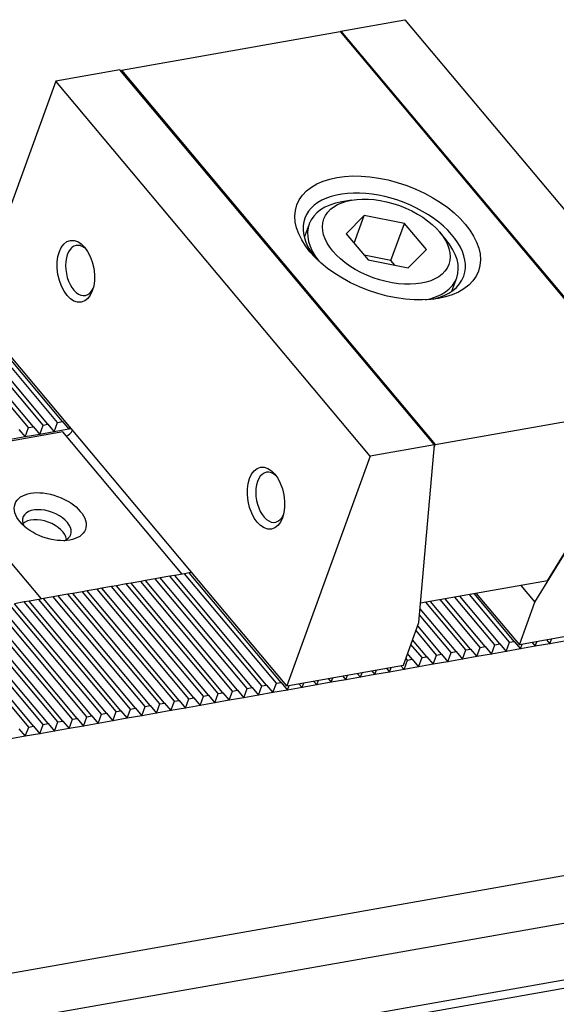
# Model space of a CAD drawing. Units: millimetres. Extents: x 9100 to 10124, y -15791 to -15091.
# Drawn here: x 9902 to 9937, y -15174 to -15110 of the extents above; entities that cross this region are included whole.
import ezdxf

# ---------------------------------------------------------------- set-up
doc = ezdxf.new("R2010")
doc.units = ezdxf.units.MM
for name, color, linetype in [('G', 3, 'Continuous'), ('H', 2, 'Continuous'), ('W', 7, 'Continuous')]:
    doc.layers.add(name, color=color, linetype=linetype)

msp = doc.modelspace()

# ---------------------------------------------------------------- linework, layer by layer
at = {"layer": 'G'}
for p, q in [((9923.7984, -15121.3329), (9923.1616, -15121.4452)), ((9924.6447, -15122.3415), (9923.4541, -15123.5364)), ((9923.9811, -15124.1645), (9924.6447, -15122.3415)), ((9927.2751, -15122.8626), (9924.6447, -15122.3415)), ((9921.0259, -15122.9045), (9920.708, -15123.7777)), ((9926.3904, -15125.2933), (9927.2751, -15122.8626)), ((9928.7151, -15124.5786), (9927.2751, -15122.8626)), ((9923.4541, -15123.5364), (9924.894, -15125.2524)), ((9930.0029, -15123.9353), (9929.5872, -15123.4399)), ((9927.5245, -15125.7735), (9928.7151, -15124.5786)), ((9926.3904, -15125.2933), (9924.6368, -15124.9459)), ((9924.894, -15125.2524), (9927.5245, -15125.7735)), ((9926.6477, -15125.5998), (9926.3904, -15125.2933)), ((9930.3831, -15127.2992), (9930.7009, -15126.4259))]:
    msp.add_line(p, q, dxfattribs=at)
for centre, major_axis in [((9926.173, -15123.8144), (-5.9539, 2.167)), ((9926.0846, -15124.0575), (-4.0933, 1.4898)), ((9905.7274, -15125.9979), (0.3576, -2.0279)), ((9918.1974, -15140.8591), (0.3576, -2.0279)), ((9904.0477, -15142.0746), (-2.3071, 0.8397))]:
    msp.add_ellipse(centre, major_axis=major_axis, ratio=0.5773503, dxfattribs=at)
for centre, major_axis, start_param, end_param in [((9925.9519, -15124.4221), (5.2097, -1.8962), 0, 3.8578935), ((9925.8634, -15124.6652), (4.8375, -1.7607), 2.3561945, 3.9068624), ((9906.0458, -15125.9418), (-0.2888, 1.6379), 5.610706, 6.2831853), ((9925.8634, -15124.6652), (4.8375, -1.7607), 0, 0.7853982), ((9906.0458, -15125.9418), (-0.2888, 1.6379), 0, 3.814072), ((9925.8634, -15124.6652), (4.8375, -1.7607), 5.5179156, 6.2831853), ((9925.9519, -15124.4221), (5.2097, -1.8962), 5.5668844, 6.2831853), ((9918.5158, -15140.803), (-0.2888, 1.6379), 0, 3.8140718), ((9918.5158, -15140.803), (-0.2888, 1.6379), 5.6107061, 6.2831853), ((9903.8265, -15142.6823), (1.5629, -0.5688), 0, 3.710543), ((9903.6054, -15143.2899), (-1.4885, 0.5418), 3.4265067, 5.9982713), ((9903.8265, -15142.6823), (1.5629, -0.5688), 5.714235, 6.2831853)]:
    msp.add_ellipse(centre, major_axis=major_axis, ratio=0.5773503, start_param=start_param, end_param=end_param, dxfattribs=at)
at = {"layer": 'H'}
for p, q in [((9904.5356, -15135.9038), (9898.5084, -15128.7209)), ((9904.854, -15135.8477), (9898.8268, -15128.6648)), ((9902.6251, -15136.2407), (9896.5979, -15129.0578)), ((9902.9435, -15136.1846), (9896.9163, -15129.0016)), ((9903.5803, -15136.0723), (9897.5531, -15128.8893)), ((9903.8987, -15136.0161), (9897.8715, -15128.8332)), ((9916.9656, -15153.3311), (9910.9384, -15146.1482)), ((9917.284, -15153.275), (9911.2568, -15146.092)), ((9917.9209, -15153.1627), (9911.8937, -15145.9798)), ((9918.2393, -15153.1065), (9912.2121, -15145.9236)), ((9918.8761, -15152.9942), (9912.8489, -15145.8113)), ((9919.1946, -15152.9381), (9913.1674, -15145.7552)), ((9913.1446, -15154.0049), (9907.1174, -15146.8219)), ((9913.463, -15153.9487), (9907.4358, -15146.7658)), ((9914.0998, -15153.8364), (9908.0726, -15146.6535)), ((9914.4183, -15153.7803), (9908.3911, -15146.5974)), ((9915.0551, -15153.668), (9909.0279, -15146.4851)), ((9915.3735, -15153.6119), (9909.3463, -15146.4289)), ((9916.0104, -15153.4996), (9909.9832, -15146.3166)), ((9916.3288, -15153.4434), (9910.3016, -15146.2605)), ((9909.3235, -15154.6786), (9903.2963, -15147.4957)), ((9909.6419, -15154.6225), (9903.6148, -15147.4396)), ((9910.2788, -15154.5102), (9904.2516, -15147.3273)), ((9910.5972, -15154.454), (9904.57, -15147.2711)), ((9911.234, -15154.3418), (9905.2069, -15147.1588)), ((9911.5525, -15154.2856), (9905.5253, -15147.1027)), ((9912.1893, -15154.1733), (9906.1621, -15146.9904)), ((9912.5077, -15154.1172), (9906.4805, -15146.9342)), ((9932.5682, -15150.58), (9929.9495, -15147.4591)), ((9933.2051, -15150.4677), (9930.5863, -15147.3468)), ((9933.5235, -15150.4115), (9930.9048, -15147.2907)), ((9934.1603, -15150.2992), (9931.5416, -15147.1784)), ((9934.4787, -15150.2431), (9931.86, -15147.1222)), ((9905.8209, -15155.2962), (9899.7937, -15148.1133)), ((9906.4577, -15155.1839), (9900.4305, -15148.001)), ((9906.7762, -15155.1278), (9900.749, -15147.9449)), ((9907.413, -15155.0155), (9901.3858, -15147.8326)), ((9907.7314, -15154.9594), (9901.7042, -15147.7764)), ((9908.3683, -15154.8471), (9902.3411, -15147.6641)), ((9908.6867, -15154.7909), (9902.6595, -15147.608)), ((9930.6577, -15150.9168), (9928.3, -15148.107)), ((9931.2945, -15150.8045), (9928.6758, -15147.6837)), ((9931.613, -15150.7484), (9928.9942, -15147.6275)), ((9932.2498, -15150.6361), (9929.6311, -15147.5152)), ((9902.6367, -15155.8577), (9896.6095, -15148.6748)), ((9902.9551, -15155.8015), (9896.9279, -15148.6186)), ((9903.592, -15155.6893), (9897.5648, -15148.5063)), ((9903.9104, -15155.6331), (9897.8832, -15148.4502)), ((9904.5472, -15155.5208), (9898.52, -15148.3379)), ((9904.8656, -15155.4647), (9898.8384, -15148.2817)), ((9905.5025, -15155.3524), (9899.4753, -15148.1695)), ((9930.3393, -15150.973), (9928.2655, -15148.5015)), ((9929.7024, -15151.0853), (9928.1437, -15149.2276)), ((9929.384, -15151.1414), (9928.0331, -15149.5315)), ((9928.4288, -15151.3099), (9927.7013, -15150.443)), ((9928.7472, -15151.2537), (9927.8119, -15150.1391)), ((9927.4735, -15151.4783), (9927.3696, -15151.3545)), ((9927.7919, -15151.4222), (9927.4802, -15151.0506))]:
    msp.add_line(p, q, dxfattribs=at)
at = {"layer": 'W'}
for p, q in [((9923.1073, -15110.252), (9927.3105, -15109.5109)), ((9927.3105, -15109.5109), (9947.9276, -15134.0815)), ((9908.7208, -15112.8172), (9923.0497, -15110.2906)), ((9923.0497, -15110.2906), (9943.6253, -15134.8117)), ((9923.0693, -15110.314), (9923.1073, -15110.252)), ((9923.1073, -15110.252), (9943.7245, -15134.8226)), ((9908.6216, -15112.8063), (9904.4185, -15113.5474)), ((9929.2388, -15137.3768), (9908.6216, -15112.8063)), ((9908.6936, -15112.892), (9908.7208, -15112.8172)), ((9908.7208, -15112.8172), (9929.2964, -15137.3382)), ((9904.4185, -15113.5474), (9898.9444, -15128.5871)), ((9925.0356, -15138.118), (9904.4185, -15113.5474)), ((9905.3042, -15136.1664), (9898.9444, -15128.5871)), ((9929.2964, -15137.3382), (9943.6253, -15134.8117)), ((9935.8282, -15147.6753), (9943.7245, -15134.8226)), ((9936.651, -15146.2774), (9943.5237, -15135.0908)), ((9904.5356, -15135.9038), (9904.854, -15135.8477)), ((9904.854, -15135.8477), (9905.2697, -15136.3431)), ((9904.8752, -15136.5264), (9895.641, -15138.1546)), ((9901.9882, -15136.353), (9902.4039, -15136.8484)), ((9902.4039, -15136.8484), (9902.6251, -15136.2407)), ((9902.6251, -15136.2407), (9902.9435, -15136.1846)), ((9902.9435, -15136.1846), (9903.3591, -15136.6799)), ((9903.3591, -15136.6799), (9903.5803, -15136.0723)), ((9904.3144, -15136.5115), (9903.3591, -15136.6799)), ((9903.5803, -15136.0723), (9903.8987, -15136.0161)), ((9903.8987, -15136.0161), (9904.3144, -15136.5115)), ((9904.3144, -15136.5115), (9904.5356, -15135.9038)), ((9905.2697, -15136.3431), (9904.3144, -15136.5115)), ((9912.6897, -15145.8394), (9904.8752, -15136.5264)), ((9905.2697, -15136.3431), (9905.325, -15136.1911)), ((9905.4289, -15136.315), (9905.2697, -15136.3431)), ((9913.2019, -15145.5785), (9905.3042, -15136.1664)), ((9902.4039, -15136.8484), (9901.4486, -15137.0168)), ((9903.3591, -15136.6799), (9902.4039, -15136.8484)), ((9929.2388, -15137.3768), (9925.0356, -15138.118)), ((9928.2204, -15149.0168), (9929.2388, -15137.3768)), ((9929.225, -15137.5344), (9929.2964, -15137.3382)), ((9895.641, -15138.1546), (9903.4555, -15147.4676)), ((9925.0356, -15138.118), (9919.5616, -15153.1577)), ((9910.9384, -15146.1482), (9910.3016, -15146.2605)), ((9911.2568, -15146.092), (9910.9384, -15146.1482)), ((9911.8937, -15145.9798), (9911.2568, -15146.092)), ((9912.2121, -15145.9236), (9911.8937, -15145.9798)), ((9912.8489, -15145.8113), (9912.2121, -15145.9236)), ((9913.1674, -15145.7552), (9912.8489, -15145.8113)), ((9913.3266, -15145.7271), (9913.1674, -15145.7552)), ((9919.5616, -15153.1577), (9913.2019, -15145.5785)), ((9599.8352, -15225.1725), (10044.987, -15146.6802)), ((9907.1174, -15146.8219), (9906.4805, -15146.9342)), ((9907.4358, -15146.7658), (9907.1174, -15146.8219)), ((9908.0726, -15146.6535), (9907.4358, -15146.7658)), ((9908.3911, -15146.5974), (9908.0726, -15146.6535)), ((9909.0279, -15146.4851), (9908.3911, -15146.5974)), ((9909.3463, -15146.4289), (9909.0279, -15146.4851)), ((9909.9832, -15146.3166), (9909.3463, -15146.4289)), ((9910.3016, -15146.2605), (9909.9832, -15146.3166)), ((9936.651, -15146.2774), (9928.3317, -15147.7444)), ((9934.9125, -15146.584), (9935.8282, -15147.6753)), ((9903.2963, -15147.4957), (9902.6595, -15147.608)), ((9903.6148, -15147.4396), (9903.2963, -15147.4957)), ((9904.2516, -15147.3273), (9903.6148, -15147.4396)), ((9904.57, -15147.2711), (9904.2516, -15147.3273)), ((9905.2069, -15147.1588), (9904.57, -15147.2711)), ((9905.5253, -15147.1027), (9905.2069, -15147.1588)), ((9906.1621, -15146.9904), (9905.5253, -15147.1027)), ((9906.4805, -15146.9342), (9906.1621, -15146.9904)), ((9931.985, -15147.1002), (9934.8115, -15150.4687)), ((9902.3411, -15147.6641), (9901.7042, -15147.7764)), ((9902.6595, -15147.608), (9902.3411, -15147.6641)), ((9934.8115, -15150.4687), (9935.8282, -15147.6753)), ((9927.2037, -15151.8102), (9928.2204, -15149.0168)), ((9942.4536, -15149.1212), (9934.8115, -15150.4687)), ((9932.0286, -15151.2438), (9932.2498, -15150.6361)), ((9932.2498, -15150.6361), (9932.5682, -15150.58)), ((9932.5682, -15150.58), (9932.9839, -15151.0753)), ((9932.9839, -15151.0753), (9933.2051, -15150.4677)), ((9933.2051, -15150.4677), (9933.5235, -15150.4115)), ((9933.5235, -15150.4115), (9933.9391, -15150.9069)), ((9933.9391, -15150.9069), (9934.1603, -15150.2992)), ((9934.1603, -15150.2992), (9934.4787, -15150.2431)), ((9934.4787, -15150.2431), (9934.8944, -15150.7385)), ((9934.8944, -15150.7385), (9935.005, -15150.4346)), ((9935.8497, -15150.57), (9934.8944, -15150.7385)), ((9935.6418, -15150.3223), (9935.8497, -15150.57)), ((9935.8497, -15150.57), (9935.9603, -15150.2662)), ((9936.8049, -15150.4016), (9935.8497, -15150.57)), ((9936.5971, -15150.1539), (9936.8049, -15150.4016)), ((9936.8049, -15150.4016), (9936.9155, -15150.0977)), ((9937.7602, -15150.2331), (9936.8049, -15150.4016)), ((10039.3127, -15150.8084), (9594.1608, -15229.3007)), ((9928.2076, -15151.9175), (9928.4288, -15151.3099)), ((9928.4288, -15151.3099), (9928.7472, -15151.2537)), ((9928.7472, -15151.2537), (9929.1628, -15151.7491)), ((9929.1628, -15151.7491), (9929.384, -15151.1414)), ((9929.384, -15151.1414), (9929.7024, -15151.0853)), ((9929.7024, -15151.0853), (9930.1181, -15151.5806)), ((9930.1181, -15151.5806), (9930.3393, -15150.973)), ((9930.3393, -15150.973), (9930.6577, -15150.9168)), ((9930.6577, -15150.9168), (9931.0734, -15151.4122)), ((9931.0734, -15151.4122), (9931.2945, -15150.8045)), ((9932.0286, -15151.2438), (9931.0734, -15151.4122)), ((9931.2945, -15150.8045), (9931.613, -15150.7484)), ((9931.613, -15150.7484), (9932.0286, -15151.2438)), ((9932.9839, -15151.0753), (9932.0286, -15151.2438)), ((9933.9391, -15150.9069), (9932.9839, -15151.0753)), ((9934.8944, -15150.7385), (9933.9391, -15150.9069)), ((9919.5616, -15153.1577), (9927.2037, -15151.8102)), ((9926.0892, -15152.0067), (9926.2971, -15152.2544)), ((9926.2971, -15152.2544), (9926.4076, -15151.9506)), ((9927.0445, -15151.8383), (9927.2523, -15152.086)), ((9927.2523, -15152.086), (9927.4735, -15151.4783)), ((9928.2076, -15151.9175), (9927.2523, -15152.086)), ((9927.4735, -15151.4783), (9927.7919, -15151.4222)), ((9927.7919, -15151.4222), (9928.2076, -15151.9175)), ((9929.1628, -15151.7491), (9928.2076, -15151.9175)), ((9930.1181, -15151.5806), (9929.1628, -15151.7491)), ((9931.0734, -15151.4122), (9930.1181, -15151.5806)), ((9922.476, -15152.9282), (9922.5866, -15152.6243)), ((9923.2234, -15152.512), (9923.4313, -15152.7597)), ((9923.4313, -15152.7597), (9923.5419, -15152.4559)), ((9924.3865, -15152.5913), (9923.4313, -15152.7597)), ((9924.1787, -15152.3436), (9924.3865, -15152.5913)), ((9924.3865, -15152.5913), (9924.4971, -15152.2874)), ((9925.3418, -15152.4228), (9924.3865, -15152.5913)), ((9925.134, -15152.1752), (9925.3418, -15152.4228)), ((9925.3418, -15152.4228), (9925.4524, -15152.119)), ((9926.2971, -15152.2544), (9925.3418, -15152.4228)), ((9927.2523, -15152.086), (9926.2971, -15152.2544)), ((9916.9656, -15153.3311), (9917.284, -15153.275)), ((9917.284, -15153.275), (9917.6997, -15153.7703)), ((9917.6997, -15153.7703), (9917.9209, -15153.1627)), ((9917.9209, -15153.1627), (9918.2393, -15153.1065)), ((9918.2393, -15153.1065), (9918.655, -15153.6019)), ((9918.655, -15153.6019), (9918.8761, -15152.9942)), ((9918.8761, -15152.9942), (9919.1946, -15152.9381)), ((9919.1946, -15152.9381), (9919.6102, -15153.4335)), ((9919.6102, -15153.4335), (9919.7208, -15153.1296)), ((9920.5655, -15153.265), (9919.6102, -15153.4335)), ((9920.3577, -15153.0173), (9920.5655, -15153.265)), ((9920.5655, -15153.265), (9920.6761, -15152.9612)), ((9921.5208, -15153.0966), (9920.5655, -15153.265)), ((9921.3129, -15152.8489), (9921.5208, -15153.0966)), ((9921.5208, -15153.0966), (9921.6313, -15152.7928)), ((9922.476, -15152.9282), (9921.5208, -15153.0966)), ((9922.2682, -15152.6805), (9922.476, -15152.9282)), ((9923.4313, -15152.7597), (9922.476, -15152.9282)), ((9913.1446, -15154.0049), (9913.463, -15153.9487)), ((9913.463, -15153.9487), (9913.8787, -15154.4441)), ((9913.8787, -15154.4441), (9914.0998, -15153.8364)), ((9914.0998, -15153.8364), (9914.4183, -15153.7803)), ((9914.4183, -15153.7803), (9914.8339, -15154.2757)), ((9914.8339, -15154.2757), (9915.0551, -15153.668)), ((9915.0551, -15153.668), (9915.3735, -15153.6119)), ((9915.3735, -15153.6119), (9915.7892, -15154.1072)), ((9915.7892, -15154.1072), (9916.0104, -15153.4996)), ((9916.7444, -15153.9388), (9915.7892, -15154.1072)), ((9916.0104, -15153.4996), (9916.3288, -15153.4434)), ((9916.3288, -15153.4434), (9916.7444, -15153.9388)), ((9916.7444, -15153.9388), (9916.9656, -15153.3311)), ((9917.6997, -15153.7703), (9916.7444, -15153.9388)), ((9918.655, -15153.6019), (9917.6997, -15153.7703)), ((9919.6102, -15153.4335), (9918.655, -15153.6019)), ((9596.8627, -15232.5206), (10042.0145, -15154.0283)), ((10042.4302, -15154.5237), (9596.9599, -15233.0721)), ((9910.0576, -15155.1179), (9910.2788, -15154.5102)), ((9910.2788, -15154.5102), (9910.5972, -15154.454)), ((9910.5972, -15154.454), (9911.0129, -15154.9494)), ((9911.0129, -15154.9494), (9911.234, -15154.3418)), ((9911.234, -15154.3418), (9911.5525, -15154.2856)), ((9911.5525, -15154.2856), (9911.9681, -15154.781)), ((9911.9681, -15154.781), (9912.1893, -15154.1733)), ((9912.1893, -15154.1733), (9912.5077, -15154.1172)), ((9912.5077, -15154.1172), (9912.9234, -15154.6125)), ((9912.9234, -15154.6125), (9913.1446, -15154.0049)), ((9913.8787, -15154.4441), (9912.9234, -15154.6125)), ((9914.8339, -15154.2757), (9913.8787, -15154.4441)), ((9915.7892, -15154.1072), (9914.8339, -15154.2757)), ((9906.2366, -15155.7916), (9906.4577, -15155.1839)), ((9906.4577, -15155.1839), (9906.7762, -15155.1278)), ((9906.7762, -15155.1278), (9907.1918, -15155.6232)), ((9907.1918, -15155.6232), (9907.413, -15155.0155)), ((9907.413, -15155.0155), (9907.7314, -15154.9594)), ((9907.7314, -15154.9594), (9908.1471, -15155.4547)), ((9908.1471, -15155.4547), (9908.3683, -15154.8471)), ((9908.3683, -15154.8471), (9908.6867, -15154.7909)), ((9908.6867, -15154.7909), (9909.1024, -15155.2863)), ((9909.1024, -15155.2863), (9909.3235, -15154.6786)), ((9910.0576, -15155.1179), (9909.1024, -15155.2863)), ((9909.3235, -15154.6786), (9909.6419, -15154.6225)), ((9909.6419, -15154.6225), (9910.0576, -15155.1179)), ((9911.0129, -15154.9494), (9910.0576, -15155.1179)), ((9911.9681, -15154.781), (9911.0129, -15154.9494)), ((9912.9234, -15154.6125), (9911.9681, -15154.781)), ((9902.4155, -15156.4654), (9902.6367, -15155.8577)), ((9902.6367, -15155.8577), (9902.9551, -15155.8015)), ((9902.9551, -15155.8015), (9903.3708, -15156.2969)), ((9903.3708, -15156.2969), (9903.592, -15155.6893)), ((9903.592, -15155.6893), (9903.9104, -15155.6331)), ((9903.9104, -15155.6331), (9904.326, -15156.1285)), ((9904.326, -15156.1285), (9904.5472, -15155.5208)), ((9904.5472, -15155.5208), (9904.8656, -15155.4647)), ((9904.8656, -15155.4647), (9905.2813, -15155.96)), ((9905.2813, -15155.96), (9905.5025, -15155.3524)), ((9906.2366, -15155.7916), (9905.2813, -15155.96)), ((9905.5025, -15155.3524), (9905.8209, -15155.2962)), ((9905.8209, -15155.2962), (9906.2366, -15155.7916)), ((9907.1918, -15155.6232), (9906.2366, -15155.7916)), ((9908.1471, -15155.4547), (9907.1918, -15155.6232)), ((9909.1024, -15155.2863), (9908.1471, -15155.4547)), ((9902.4155, -15156.4654), (9901.4603, -15156.6338)), ((9901.9999, -15155.97), (9902.4155, -15156.4654)), ((9903.3708, -15156.2969), (9902.4155, -15156.4654)), ((9904.326, -15156.1285), (9903.3708, -15156.2969)), ((9905.2813, -15155.96), (9904.326, -15156.1285))]:
    msp.add_line(p, q, dxfattribs=at)
msp.add_ellipse((9905.1936, -15136.4702), major_axis=(-0.3034, -0.2545), ratio=0.5773503, start_param=0.7853982, end_param=2.3561945, dxfattribs=at)

doc.saveas('drawing.dxf')
